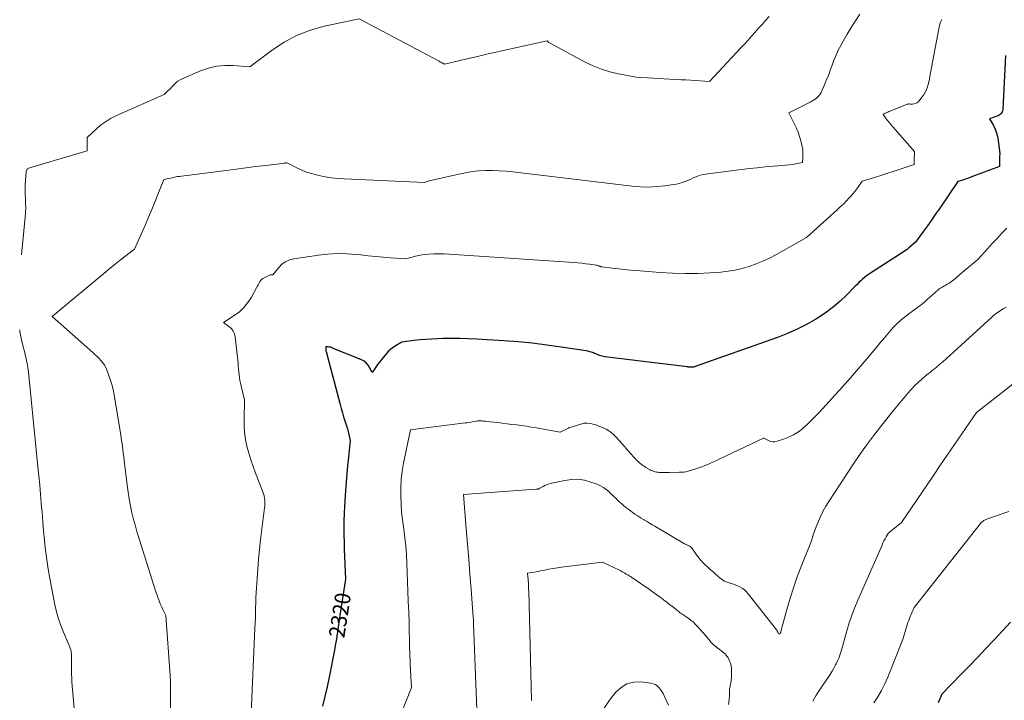
# Model space of a CAD drawing. Units: feet. Extents: x 1176671 to 1184172, y 7098870 to 7106355.
# Drawn here: x 1176694 to 1177317, y 7099602 to 7100032 of the extents above; entities that cross this region are included whole.
import ezdxf
from ezdxf.enums import TextEntityAlignment as Align

# ---------------------------------------------------------------- set-up
doc = ezdxf.new("R2010")
doc.units = ezdxf.units.FT
doc.header["$MEASUREMENT"] = 0
doc.layers.add('Level 44', color=7, linetype='Continuous', lineweight=0)
doc.layers.add('Level 45', color=7, linetype='Continuous', lineweight=0)
doc.styles.add('Style-ENGINEERING', font='ENGINEERING.shx')

msp = doc.modelspace()

# ---------------------------------------------------------------- linework, layer by layer
at = {"layer": 'Level 44', "color": 32, "linetype": 'Continuous', "lineweight": 30, "flags": 128}
for points, elevation in [([(1177317.35, 7100009.44), (1177315.58, 7099975.12), (1177315.46, 7099974.39), (1177315.24, 7099973.7), (1177314.88, 7099973.07), (1177314.43, 7099972.49), (1177313.86, 7099971.98), (1177313.26, 7099971.54), (1177312.6, 7099971.2), (1177311.9, 7099970.91), (1177307.09, 7099969.36), (1177309.65, 7099964.99), (1177310.77, 7099962.75), (1177311.7, 7099960.45), (1177312.33, 7099958.05), (1177312.75, 7099955.58), (1177313.63, 7099947.42), (1177313.58, 7099945.29), (1177313.55, 7099944.25), (1177313.53, 7099943.22), (1177313.5, 7099942.18), (1177313.48, 7099941.14), (1177313.43, 7099939.07), (1177296.49, 7099932.8), (1177294.94, 7099932.23), (1177293.38, 7099931.68), (1177291.81, 7099931.14), (1177290.24, 7099930.61), (1177287.09, 7099929.58), (1177275.38, 7099912.26), (1177272.96, 7099908.72), (1177270.51, 7099905.2), (1177268.02, 7099901.72), (1177265.51, 7099898.25), (1177260.43, 7099891.34), (1177256.26, 7099887.64), (1177256.05, 7099887.45), (1177255.83, 7099887.27), (1177255.6, 7099887.09), (1177255.38, 7099886.92), (1177255.14, 7099886.76), (1177254.91, 7099886.59), (1177254.67, 7099886.43), (1177254.44, 7099886.28), (1177231.96, 7099871.82), (1177230.65, 7099870.93), (1177229.37, 7099869.99), (1177228.15, 7099869), (1177226.95, 7099867.95), (1177225.79, 7099866.87), (1177224.65, 7099865.77), (1177223.52, 7099864.66), (1177222.4, 7099863.53), (1177216.86, 7099857.82), (1177212.85, 7099853.99), (1177208.67, 7099850.37), (1177204.23, 7099847.07), (1177199.62, 7099843.99), (1177197.53, 7099842.7), (1177191.65, 7099839.33), (1177185.65, 7099836.22), (1177179.46, 7099833.5), (1177173.15, 7099831.03), (1177121.29, 7099812.67), (1177120.91, 7099812.55), (1177120.53, 7099812.44), (1177120.15, 7099812.36), (1177119.76, 7099812.29), (1177119.37, 7099812.25), (1177118.97, 7099812.22), (1177118.58, 7099812.22), (1177118.19, 7099812.24), (1177118.06, 7099812.25), (1177117.61, 7099812.29), (1177117.15, 7099812.33), (1177116.69, 7099812.38), (1177116.24, 7099812.43), (1177064.12, 7099818.91), (1177063.27, 7099819.04), (1177062.43, 7099819.22), (1177061.61, 7099819.45), (1177060.8, 7099819.73), (1177059.99, 7099820.03), (1177059.19, 7099820.34), (1177058.39, 7099820.66), (1177057.6, 7099820.99), (1177056.91, 7099821.27), (1177055.76, 7099821.7), (1177054.6, 7099822.07), (1177053.41, 7099822.36), (1177052.21, 7099822.59), (1177036.58, 7099825), (1177027.54, 7099826.26), (1177018.48, 7099827.37), (1177009.39, 7099828.23), (1177000.29, 7099828.92), (1176983.13, 7099830), (1176977.77, 7099830.26), (1176972.41, 7099830.42), (1176967.04, 7099830.43), (1176961.67, 7099830.34), (1176958.58, 7099830.25), (1176954.76, 7099830.08), (1176950.95, 7099829.84), (1176947.14, 7099829.51), (1176943.34, 7099829.11), (1176935.74, 7099828.2), (1176932.22, 7099826.09), (1176930.53, 7099824.96), (1176928.93, 7099823.73), (1176927.45, 7099822.34), (1176926.06, 7099820.86), (1176924.24, 7099818.69), (1176922.96, 7099817.12), (1176921.71, 7099815.53), (1176920.51, 7099813.9), (1176919.35, 7099812.24), (1176917.08, 7099808.88), (1176915.44, 7099812.16), (1176914.48, 7099813.65), (1176913.34, 7099814.96), (1176911.96, 7099815.99), (1176910.4, 7099816.84), (1176891.99, 7099824.4), (1176891.33, 7099824.64), (1176890.66, 7099824.83), (1176889.98, 7099824.96), (1176889.28, 7099825.04), (1176887.88, 7099825.14), (1176887.82, 7099823.77), (1176887.82, 7099823.57), (1176887.81, 7099823.37), (1176887.81, 7099823.17), (1176887.82, 7099822.97), (1176887.83, 7099822.77), (1176887.85, 7099822.58), (1176887.89, 7099822.38), (1176887.93, 7099822.19), (1176896.8, 7099788.63), (1176897.51, 7099786.07), (1176898.25, 7099783.52), (1176899.04, 7099780.98), (1176899.87, 7099778.46), (1176900.32, 7099777.11), (1176900.92, 7099775.26), (1176901.47, 7099773.4), (1176901.96, 7099771.52), (1176902.41, 7099769.63), (1176903.25, 7099765.83), (1176902.09, 7099755.35), (1176901.55, 7099750.1), (1176901.04, 7099744.85), (1176900.61, 7099739.6), (1176900.21, 7099734.34), (1176899.53, 7099724.35), (1176899.29, 7099719.81), (1176899.13, 7099715.26), (1176899.1, 7099710.71), (1176899.17, 7099706.15), (1176899.31, 7099701.6), (1176899.47, 7099697.05), (1176899.65, 7099692.49), (1176899.85, 7099687.94), (1176900.32, 7099678.17), (1176896.88, 7099656.74), (1176896.42, 7099653.82), (1176895.97, 7099650.9), (1176895.55, 7099647.97), (1176895.14, 7099645.04), (1176894.71, 7099642.12), (1176894.25, 7099639.2), (1176893.74, 7099636.28), (1176893.19, 7099633.38), (1176889.83, 7099616.36), (1176888.54, 7099610.2), (1176887.15, 7099604.05), (1176885.62, 7099597.95)], 2320), ([(1177320.39, 7099651.05), (1177310.12, 7099639.97), (1177304.96, 7099634.45), (1177299.77, 7099628.95), (1177294.54, 7099623.5), (1177289.28, 7099618.08), (1177277.11, 7099605.64), (1177274.83, 7099600.16)], 2310)]:
    msp.add_lwpolyline(points, dxfattribs=dict(at, elevation=elevation))
at = {"layer": 'Level 45', "color": 32, "linetype": 'Continuous', "lineweight": 0, "flags": 128}
for points, elevation in [([(1177167.94, 7100034), (1177165.69, 7100031.53), (1177163.45, 7100029.04), (1177161.24, 7100026.54), (1177159.03, 7100024.02), (1177156.83, 7100021.51), (1177154.6, 7100019.02), (1177152.35, 7100016.55), (1177150.08, 7100014.1), (1177130.19, 7099992.91), (1177124.27, 7099993.31), (1177121.31, 7099993.51), (1177118.35, 7099993.69), (1177115.39, 7099993.87), (1177112.42, 7099994.03), (1177083.8, 7099995.56), (1177072.7, 7099997.67), (1177067.24, 7099998.98), (1177061.89, 7100000.6), (1177056.71, 7100002.71), (1177051.65, 7100005.15), (1177029.08, 7100017.3), (1177028.8, 7100017.47), (1177028.55, 7100017.67), (1177028.32, 7100017.89), (1177028.1, 7100018.13), (1177027.7, 7100018.65), (1177002.79, 7100013.12), (1176996.12, 7100011.62), (1176989.45, 7100010.11), (1176982.8, 7100008.57), (1176976.14, 7100007.02), (1176962.84, 7100003.88), (1176961.67, 7100004.5), (1176961.08, 7100004.81), (1176960.5, 7100005.12), (1176959.91, 7100005.43), (1176959.33, 7100005.75), (1176908.85, 7100032.57), (1176885.89, 7100027.59), (1176877.38, 7100025.16), (1176869.19, 7100022.03), (1176861.48, 7100017.87), (1176854.08, 7100013.01), (1176839.78, 7100002.22), (1176829.12, 7100003.03), (1176823.86, 7100003.05), (1176818.68, 7100002.57), (1176813.63, 7100001.34), (1176808.65, 7099999.62), (1176796.97, 7099994.58), (1176795.63, 7099993.9), (1176794.35, 7099993.12), (1176793.18, 7099992.19), (1176792.09, 7099991.16), (1176791.03, 7099990.06), (1176789.97, 7099988.97), (1176788.9, 7099987.89), (1176787.82, 7099986.82), (1176785.64, 7099984.7), (1176755.16, 7099971.17), (1176751.76, 7099969.45), (1176748.5, 7099967.5), (1176745.47, 7099965.22), (1176742.59, 7099962.73), (1176737.05, 7099957.4), (1176737, 7099955.32), (1176736.97, 7099954.27), (1176736.94, 7099953.23), (1176736.92, 7099952.19), (1176736.9, 7099951.15), (1176736.86, 7099949.06), (1176700.46, 7099938.3), (1176700.04, 7099938.14), (1176699.65, 7099937.93), (1176699.31, 7099937.65), (1176698.99, 7099937.33), (1176698.74, 7099936.96), (1176698.54, 7099936.57), (1176698.41, 7099936.14), (1176698.33, 7099935.7), (1176697.91, 7099930.38), (1176697.76, 7099927.48), (1176697.69, 7099924.58), (1176697.76, 7099921.68), (1176697.93, 7099918.79), (1176698.09, 7099915.89), (1176698.15, 7099912.99), (1176698.04, 7099910.1), (1176697.84, 7099907.2), (1176695.49, 7099883.37)], 2326), ([(1177225.27, 7100035.43), (1177222.44, 7100031.3), (1177219.72, 7100027.11), (1177217.15, 7100022.82), (1177214.69, 7100018.47), (1177213.19, 7100015.7), (1177211.64, 7100012.64), (1177210.19, 7100009.54), (1177208.9, 7100006.37), (1177207.72, 7100003.15), (1177206.57, 7099999.92), (1177205.37, 7099996.7), (1177204.07, 7099993.52), (1177202.72, 7099990.37), (1177200.75, 7099985.94), (1177200.2, 7099984.92), (1177199.56, 7099983.97), (1177198.78, 7099983.13), (1177197.9, 7099982.37), (1177196.94, 7099981.69), (1177195.96, 7099981.04), (1177194.94, 7099980.45), (1177193.91, 7099979.9), (1177180.32, 7099973.08), (1177183.97, 7099965.99), (1177185.18, 7099963.44), (1177186.26, 7099960.84), (1177187.15, 7099958.18), (1177187.92, 7099955.47), (1177189.28, 7099949.98), (1177189.25, 7099948.29), (1177189.23, 7099947.45), (1177189.21, 7099946.6), (1177189.19, 7099945.76), (1177189.17, 7099944.91), (1177189.08, 7099941.63), (1177184.84, 7099940.86), (1177182.71, 7099940.5), (1177180.58, 7099940.19), (1177178.44, 7099939.94), (1177176.29, 7099939.74), (1177170.52, 7099939.29), (1177165.49, 7099938.85), (1177160.47, 7099938.37), (1177155.45, 7099937.83), (1177150.43, 7099937.23), (1177129.11, 7099934.54), (1177126.76, 7099934.13), (1177124.45, 7099933.58), (1177122.21, 7099932.81), (1177120, 7099931.9), (1177118.46, 7099931.17), (1177115.47, 7099929.92), (1177112.42, 7099928.86), (1177109.3, 7099928.08), (1177106.11, 7099927.49), (1177102.2, 7099926.94), (1177097.02, 7099926.42), (1177091.83, 7099926.16), (1177086.64, 7099926.32), (1177081.45, 7099926.73), (1177006, 7099935.79), (1177001.71, 7099936.21), (1176997.42, 7099936.5), (1176993.13, 7099936.61), (1176988.82, 7099936.59), (1176984.53, 7099936.35), (1176980.26, 7099935.94), (1176976.02, 7099935.26), (1176971.81, 7099934.42), (1176954.95, 7099930.52), (1176954.15, 7099930.33), (1176953.35, 7099930.11), (1176952.56, 7099929.87), (1176951.77, 7099929.62), (1176950.21, 7099929.08), (1176899.47, 7099931.29), (1176895.41, 7099931.58), (1176891.37, 7099932.01), (1176887.36, 7099932.66), (1176883.37, 7099933.46), (1176881.85, 7099933.81), (1176878.67, 7099934.66), (1176875.56, 7099935.67), (1176872.53, 7099936.92), (1176869.56, 7099938.32), (1176863.71, 7099941.37), (1176863.08, 7099941.4), (1176862.76, 7099941.41), (1176862.45, 7099941.4), (1176862.13, 7099941.38), (1176861.82, 7099941.35), (1176849.88, 7099939.87), (1176843.6, 7099939.08), (1176837.32, 7099938.3), (1176831.03, 7099937.5), (1176824.75, 7099936.7), (1176796.54, 7099933.1), (1176795.33, 7099932.93), (1176794.11, 7099932.75), (1176792.9, 7099932.53), (1176791.7, 7099932.3), (1176785.31, 7099930.99), (1176781.64, 7099921.41), (1176779.76, 7099916.63), (1176777.83, 7099911.88), (1176775.82, 7099907.16), (1176773.76, 7099902.46), (1176766.81, 7099886.98), (1176760.76, 7099882.26), (1176757.75, 7099879.88), (1176754.76, 7099877.49), (1176751.79, 7099875.06), (1176748.83, 7099872.62), (1176714.92, 7099844.26), (1176740.53, 7099821.59), (1176741.87, 7099820.37), (1176743.18, 7099819.12), (1176744.44, 7099817.83), (1176745.69, 7099816.51), (1176746.82, 7099815.11), (1176747.84, 7099813.64), (1176748.69, 7099812.07), (1176749.42, 7099810.43), (1176750.49, 7099807.63), (1176751.58, 7099804.51), (1176752.53, 7099801.35), (1176753.31, 7099798.14), (1176753.95, 7099794.9), (1176757.83, 7099771.82), (1176758.2, 7099769.52), (1176758.55, 7099767.21), (1176758.88, 7099764.9), (1176759.19, 7099762.59), (1176759.48, 7099760.27), (1176759.77, 7099757.95), (1176760.05, 7099755.64), (1176760.33, 7099753.32), (1176762.22, 7099737.7), (1176762.82, 7099733.32), (1176763.52, 7099728.95), (1176764.35, 7099724.61), (1176765.27, 7099720.28), (1176766.31, 7099715.98), (1176767.43, 7099711.7), (1176768.64, 7099707.45), (1176769.93, 7099703.21), (1176779.12, 7099674.23), (1176779.77, 7099672.21), (1176780.44, 7099670.19), (1176781.13, 7099668.18), (1176781.83, 7099666.18), (1176781.95, 7099665.84), (1176782.64, 7099664.02), (1176783.37, 7099662.22), (1176784.16, 7099660.45), (1176784.99, 7099658.7), (1176786.72, 7099655.21), (1176789.41, 7099617.33), (1176789.5, 7099615.97), (1176789.57, 7099614.61), (1176789.63, 7099613.24), (1176789.67, 7099611.88), (1176789.7, 7099610.52), (1176789.72, 7099609.15), (1176789.72, 7099607.79), (1176789.71, 7099606.43), (1176789.43, 7099581.2)], 2324), ([(1177276.97, 7100032.05), (1177276.48, 7100030.9), (1177276.05, 7100029.72), (1177275.67, 7100028.54), (1177275.36, 7100027.33), (1177275.09, 7100026.11), (1177269.87, 7099998.31), (1177269.78, 7099997.8), (1177269.69, 7099997.29), (1177269.62, 7099996.78), (1177269.54, 7099996.27), (1177269.47, 7099995.76), (1177269.38, 7099995.26), (1177269.29, 7099994.75), (1177269.18, 7099994.25), (1177268.41, 7099990.94), (1177267.78, 7099988.85), (1177266.97, 7099986.84), (1177265.9, 7099984.96), (1177264.66, 7099983.16), (1177262.61, 7099980.57), (1177261.96, 7099979.92), (1177261.24, 7099979.38), (1177260.42, 7099979.01), (1177259.53, 7099978.75), (1177258.54, 7099978.58), (1177258.09, 7099978.53), (1177257.65, 7099978.52), (1177257.21, 7099978.56), (1177256.77, 7099978.64), (1177256.34, 7099978.71), (1177255.91, 7099978.72), (1177255.48, 7099978.65), (1177255.06, 7099978.52), (1177244.36, 7099974.17), (1177243.6, 7099973.85), (1177242.84, 7099973.52), (1177242.1, 7099973.16), (1177241.36, 7099972.8), (1177239.89, 7099972.04), (1177241.86, 7099969.35), (1177242.87, 7099968.02), (1177243.9, 7099966.71), (1177244.96, 7099965.43), (1177246.05, 7099964.17), (1177259.79, 7099948.68), (1177259.66, 7099943), (1177259.65, 7099942.56), (1177259.64, 7099942.11), (1177259.64, 7099941.67), (1177259.63, 7099941.22), (1177259.61, 7099940.33), (1177250.08, 7099937.21), (1177246.21, 7099935.96), (1177242.33, 7099934.71), (1177238.44, 7099933.49), (1177234.55, 7099932.27), (1177226.76, 7099929.87), (1177224.45, 7099926.61), (1177223.27, 7099925), (1177222.05, 7099923.42), (1177220.77, 7099921.89), (1177219.47, 7099920.38), (1177218.54, 7099919.35), (1177216.72, 7099917.38), (1177214.85, 7099915.45), (1177212.92, 7099913.58), (1177210.96, 7099911.75), (1177191.53, 7099894.24), (1177172.2, 7099883.4), (1177168.12, 7099881.26), (1177163.97, 7099879.28), (1177159.72, 7099877.54), (1177155.4, 7099875.96), (1177150.99, 7099874.67), (1177146.53, 7099873.62), (1177142.01, 7099872.9), (1177137.44, 7099872.41), (1177130.77, 7099871.95), (1177122.83, 7099871.59), (1177114.9, 7099871.46), (1177106.96, 7099871.68), (1177099.03, 7099872.14), (1177083.99, 7099873.34), (1177080.24, 7099873.66), (1177076.49, 7099874.02), (1177072.75, 7099874.43), (1177069.01, 7099874.87), (1177062.01, 7099875.75), (1177061.78, 7099875.79), (1177061.55, 7099875.84), (1177061.33, 7099875.9), (1177061.11, 7099875.97), (1177060.89, 7099876.06), (1177060.67, 7099876.14), (1177060.45, 7099876.23), (1177060.23, 7099876.32), (1177060.05, 7099876.4), (1177059.73, 7099876.51), (1177059.41, 7099876.61), (1177059.09, 7099876.69), (1177058.76, 7099876.75), (1177054.47, 7099877.37), (1177051.99, 7099877.7), (1177049.51, 7099877.99), (1177047.02, 7099878.23), (1177044.53, 7099878.42), (1176965.83, 7099883.71), (1176962.59, 7099883.86), (1176959.36, 7099883.92), (1176956.13, 7099883.84), (1176952.9, 7099883.67), (1176950.75, 7099883.51), (1176948.6, 7099883.28), (1176946.48, 7099882.95), (1176944.38, 7099882.49), (1176942.29, 7099881.94), (1176938.15, 7099880.7), (1176928.74, 7099881.46), (1176924.03, 7099881.87), (1176919.33, 7099882.3), (1176914.63, 7099882.77), (1176909.93, 7099883.28), (1176907.24, 7099883.58), (1176901.2, 7099884.02), (1176895.17, 7099884.15), (1176889.15, 7099883.8), (1176883.13, 7099883.14), (1176867.64, 7099880.83), (1176864.86, 7099880.08), (1176862.3, 7099878.97), (1176860.04, 7099877.32), (1176858, 7099875.3), (1176854.25, 7099870.66), (1176853.38, 7099870.68), (1176852.96, 7099870.66), (1176852.54, 7099870.59), (1176852.13, 7099870.47), (1176851.74, 7099870.31), (1176848.78, 7099868.82), (1176847.93, 7099868.28), (1176847.15, 7099867.66), (1176846.51, 7099866.9), (1176845.94, 7099866.07), (1176845.45, 7099865.16), (1176844.96, 7099864.25), (1176844.46, 7099863.34), (1176843.96, 7099862.43), (1176840.72, 7099856.5), (1176838.53, 7099853.14), (1176836.06, 7099850.05), (1176833.15, 7099847.37), (1176829.95, 7099844.96), (1176823.1, 7099840.57), (1176826.58, 7099838.07), (1176828.07, 7099836.68), (1176829.27, 7099835.12), (1176830.04, 7099833.31), (1176830.52, 7099831.32), (1176832.11, 7099816.63), (1176832.3, 7099814.81), (1176832.47, 7099812.99), (1176832.63, 7099811.17), (1176832.77, 7099809.35), (1176832.95, 7099807.53), (1176833.18, 7099805.72), (1176833.51, 7099803.93), (1176833.89, 7099802.15), (1176836.49, 7099791.4), (1176836.11, 7099779.94), (1176836.14, 7099775.48), (1176836.42, 7099771.05), (1176837.07, 7099766.66), (1176837.95, 7099762.29), (1176839.11, 7099757.97), (1176840.38, 7099753.68), (1176841.82, 7099749.45), (1176843.38, 7099745.26), (1176848.01, 7099733.49), (1176848.43, 7099732.27), (1176848.78, 7099731.03), (1176849.02, 7099729.77), (1176849.18, 7099728.49), (1176849.25, 7099727.19), (1176849.27, 7099725.9), (1176849.2, 7099724.61), (1176849.08, 7099723.32), (1176846.58, 7099703.17), (1176845.87, 7099697.06), (1176845.25, 7099690.94), (1176844.73, 7099684.81), (1176844.29, 7099678.67), (1176843.93, 7099672.75), (1176843.75, 7099669.57), (1176843.6, 7099666.38), (1176843.5, 7099663.2), (1176843.42, 7099660.02), (1176843.35, 7099656.83), (1176843.26, 7099653.65), (1176843.15, 7099650.46), (1176843.02, 7099647.28), (1176840.58, 7099593.41)], 2322), ([(1177318.22, 7099900.23), (1177315.09, 7099896.98), (1177311.97, 7099893.7), (1177308.89, 7099890.4), (1177305.83, 7099887.07), (1177299.75, 7099880.39), (1177291.13, 7099873.16), (1177289.94, 7099872.16), (1177288.76, 7099871.14), (1177287.6, 7099870.11), (1177286.44, 7099869.07), (1177285.72, 7099868.41), (1177284.91, 7099867.71), (1177284.08, 7099867.04), (1177283.22, 7099866.42), (1177282.34, 7099865.82), (1177281.44, 7099865.25), (1177280.52, 7099864.7), (1177279.6, 7099864.17), (1177278.66, 7099863.66), (1177277.6, 7099863.1), (1177276.87, 7099862.68), (1177276.16, 7099862.23), (1177275.48, 7099861.73), (1177274.82, 7099861.2), (1177274.18, 7099860.65), (1177273.55, 7099860.1), (1177272.91, 7099859.54), (1177272.28, 7099858.97), (1177267.89, 7099855.01), (1177266.97, 7099854.2), (1177266.04, 7099853.4), (1177265.09, 7099852.61), (1177264.14, 7099851.84), (1177263.17, 7099851.08), (1177262.19, 7099850.33), (1177261.21, 7099849.59), (1177260.22, 7099848.87), (1177256.28, 7099846.02), (1177254.92, 7099845.01), (1177253.58, 7099843.99), (1177252.26, 7099842.93), (1177250.96, 7099841.85), (1177249.7, 7099840.73), (1177248.48, 7099839.57), (1177247.31, 7099838.36), (1177246.18, 7099837.11), (1177240.79, 7099830.83), (1177239.58, 7099829.42), (1177238.38, 7099828), (1177237.19, 7099826.57), (1177236.01, 7099825.14), (1177230.92, 7099818.97), (1177219.3, 7099805.61), (1177215.99, 7099801.83), (1177212.66, 7099798.06), (1177209.3, 7099794.33), (1177205.92, 7099790.6), (1177199.56, 7099783.64), (1177197.09, 7099781.03), (1177194.55, 7099778.48), (1177191.93, 7099776.02), (1177189.24, 7099773.63), (1177189.21, 7099773.6), (1177186.39, 7099771.45), (1177183.43, 7099769.55), (1177180.27, 7099768.01), (1177176.97, 7099766.71), (1177173.03, 7099765.42), (1177171.61, 7099765.15), (1177170.21, 7099765.09), (1177168.84, 7099765.38), (1177167.48, 7099765.88), (1177164.97, 7099767.19), (1177164.89, 7099767.23), (1177164.81, 7099767.27), (1177164.72, 7099767.31), (1177164.64, 7099767.34), (1177164.47, 7099767.41), (1177136.41, 7099754.02), (1177134.6, 7099753.18), (1177132.78, 7099752.35), (1177130.94, 7099751.54), (1177129.1, 7099750.76), (1177127.24, 7099750.02), (1177125.37, 7099749.3), (1177123.49, 7099748.64), (1177121.59, 7099748.02), (1177115.25, 7099746.02), (1177113.96, 7099746), (1177113.32, 7099745.99), (1177112.68, 7099745.98), (1177112.03, 7099745.96), (1177111.39, 7099745.94), (1177104.93, 7099745.74), (1177104.63, 7099745.73), (1177104.32, 7099745.72), (1177104.02, 7099745.71), (1177103.71, 7099745.69), (1177103.41, 7099745.68), (1177103.1, 7099745.68), (1177102.8, 7099745.68), (1177102.49, 7099745.68), (1177098.34, 7099745.77), (1177097.49, 7099745.83), (1177096.65, 7099745.95), (1177095.83, 7099746.15), (1177095.01, 7099746.4), (1177094.22, 7099746.72), (1177093.43, 7099747.06), (1177092.67, 7099747.44), (1177091.92, 7099747.85), (1177090.11, 7099748.9), (1177089.53, 7099749.24), (1177088.96, 7099749.59), (1177088.4, 7099749.96), (1177087.84, 7099750.33), (1177087.3, 7099750.72), (1177086.77, 7099751.13), (1177086.26, 7099751.56), (1177085.76, 7099752.01), (1177084.93, 7099752.79), (1177084.15, 7099753.54), (1177083.39, 7099754.3), (1177082.65, 7099755.08), (1177081.92, 7099755.88), (1177081.78, 7099756.03), (1177081.14, 7099756.76), (1177080.49, 7099757.49), (1177079.85, 7099758.23), (1177079.22, 7099758.97), (1177079.11, 7099759.1), (1177078.53, 7099759.78), (1177077.95, 7099760.46), (1177077.36, 7099761.14), (1177076.77, 7099761.82), (1177076.4, 7099762.25), (1177076, 7099762.71), (1177075.6, 7099763.17), (1177075.2, 7099763.63), (1177074.8, 7099764.09), (1177074.4, 7099764.55), (1177074, 7099765.01), (1177073.59, 7099765.46), (1177073.18, 7099765.91), (1177071.32, 7099767.93), (1177070.89, 7099768.39), (1177070.45, 7099768.84), (1177070, 7099769.29), (1177069.55, 7099769.72), (1177069.08, 7099770.14), (1177068.6, 7099770.55), (1177068.1, 7099770.94), (1177067.59, 7099771.31), (1177066.82, 7099771.85), (1177065.9, 7099772.46), (1177064.95, 7099773.02), (1177063.97, 7099773.52), (1177062.97, 7099773.98), (1177060.41, 7099775.05), (1177059.11, 7099775.55), (1177057.78, 7099775.97), (1177056.43, 7099776.31), (1177055.07, 7099776.58), (1177052.74, 7099776.95), (1177052.52, 7099776.97), (1177052.3, 7099776.99), (1177052.08, 7099776.98), (1177051.86, 7099776.97), (1177051.64, 7099776.94), (1177051.43, 7099776.9), (1177051.21, 7099776.85), (1177051, 7099776.79), (1177041.96, 7099774.11), (1177041.85, 7099774.08), (1177041.74, 7099774.04), (1177041.63, 7099774), (1177041.52, 7099773.96), (1177041.41, 7099773.92), (1177041.31, 7099773.87), (1177041.2, 7099773.83), (1177041.09, 7099773.78), (1177035.87, 7099771.27), (1177020.66, 7099773.89), (1177017.62, 7099774.4), (1177014.57, 7099774.88), (1177011.51, 7099775.32), (1177008.45, 7099775.74), (1177005.38, 7099776.14), (1177002.32, 7099776.52), (1176999.25, 7099776.89), (1176996.18, 7099777.25), (1176989.36, 7099778.03), (1176988.67, 7099778.11), (1176987.97, 7099778.18), (1176987.27, 7099778.24), (1176986.57, 7099778.3), (1176985.82, 7099778.35), (1176985.5, 7099778.37), (1176985.17, 7099778.38), (1176984.84, 7099778.38), (1176984.51, 7099778.38), (1176984.33, 7099778.37), (1176984.09, 7099778.36), (1176983.86, 7099778.35), (1176983.63, 7099778.33), (1176983.39, 7099778.3), (1176982.93, 7099778.25), (1176980.56, 7099777.78), (1176979.37, 7099777.55), (1176978.18, 7099777.34), (1176976.98, 7099777.16), (1176975.78, 7099777), (1176941.23, 7099772.71), (1176936.92, 7099751.68), (1176936.07, 7099746.53), (1176935.46, 7099741.35), (1176935.23, 7099736.15), (1176935.26, 7099730.93), (1176935.69, 7099720.45), (1176937.11, 7099709.8), (1176937.75, 7099704.48), (1176938.28, 7099699.14), (1176938.67, 7099693.79), (1176938.96, 7099688.43), (1176939.67, 7099670.73), (1176939.92, 7099664.09), (1176940.15, 7099657.46), (1176940.35, 7099650.82), (1176940.52, 7099644.18), (1176940.59, 7099641.49), (1176940.73, 7099636.2), (1176940.91, 7099630.9), (1176941.13, 7099625.61), (1176941.38, 7099620.31), (1176941.92, 7099609.73), (1176923.21, 7099562.43)], 2318), ([(1177317.71, 7099850.32), (1177315.87, 7099849.12), (1177311, 7099845.97), (1177277.41, 7099815.52), (1177276.33, 7099814.55), (1177275.24, 7099813.6), (1177274.13, 7099812.66), (1177273.02, 7099811.73), (1177271.89, 7099810.81), (1177270.76, 7099809.9), (1177269.62, 7099809), (1177268.48, 7099808.11), (1177267.55, 7099807.38), (1177266.32, 7099806.4), (1177265.11, 7099805.4), (1177263.92, 7099804.37), (1177262.75, 7099803.32), (1177261.61, 7099802.23), (1177260.49, 7099801.13), (1177259.41, 7099800), (1177258.34, 7099798.84), (1177258.21, 7099798.69), (1177257.1, 7099797.44), (1177256, 7099796.18), (1177254.91, 7099794.92), (1177253.83, 7099793.64), (1177251.68, 7099791.09), (1177249.53, 7099788.53), (1177247.4, 7099785.96), (1177245.29, 7099783.38), (1177243.19, 7099780.78), (1177238.26, 7099774.63), (1177233.79, 7099768.89), (1177229.43, 7099763.07), (1177225.24, 7099757.12), (1177221.16, 7099751.1), (1177205.65, 7099727.43), (1177203.8, 7099724.44), (1177202.08, 7099721.38), (1177200.54, 7099718.22), (1177199.12, 7099715.01), (1177197.66, 7099711.42), (1177197.08, 7099709.94), (1177196.53, 7099708.45), (1177196.02, 7099706.95), (1177195.54, 7099705.43), (1177194.62, 7099702.39), (1177188.6, 7099687.32), (1177185.96, 7099680.38), (1177183.48, 7099673.38), (1177181.25, 7099666.3), (1177179.18, 7099659.17), (1177175.36, 7099645.15), (1177175.32, 7099644.99), (1177175.27, 7099644.83), (1177175.23, 7099644.67), (1177175.18, 7099644.51), (1177175.12, 7099644.35), (1177175.07, 7099644.2), (1177175, 7099644.05), (1177174.93, 7099643.9), (1177174.7, 7099643.46), (1177173.85, 7099643.95), (1177173.77, 7099644.06), (1177173.76, 7099644.07), (1177173.75, 7099644.09), (1177173.74, 7099644.1), (1177173.74, 7099644.12), (1177173.45, 7099644.73), (1177173.29, 7099645.05), (1177173.12, 7099645.36), (1177172.92, 7099645.66), (1177172.71, 7099645.94), (1177154.75, 7099668.93), (1177153.57, 7099670.25), (1177152.29, 7099671.46), (1177150.86, 7099672.48), (1177149.34, 7099673.38), (1177148.59, 7099673.76), (1177147.35, 7099674.33), (1177146.08, 7099674.85), (1177144.79, 7099675.27), (1177143.47, 7099675.64), (1177143.2, 7099675.7), (1177142.02, 7099676.05), (1177140.88, 7099676.48), (1177139.79, 7099677.03), (1177138.73, 7099677.66), (1177137.72, 7099678.37), (1177136.72, 7099679.11), (1177135.76, 7099679.89), (1177134.82, 7099680.7), (1177134.46, 7099681.03), (1177133.35, 7099682.02), (1177132.25, 7099683.02), (1177131.15, 7099684.03), (1177130.06, 7099685.04), (1177126.89, 7099687.98), (1177126.29, 7099688.55), (1177125.71, 7099689.14), (1177125.15, 7099689.74), (1177124.59, 7099690.36), (1177124.06, 7099690.99), (1177123.54, 7099691.64), (1177123.04, 7099692.29), (1177122.55, 7099692.96), (1177118.78, 7099698.22), (1177118.69, 7099698.34), (1177118.58, 7099698.47), (1177118.47, 7099698.58), (1177118.36, 7099698.69), (1177118.23, 7099698.78), (1177118.1, 7099698.87), (1177117.96, 7099698.95), (1177117.82, 7099699.03), (1177114.39, 7099700.58), (1177095.76, 7099711.68), (1177094.1, 7099712.67), (1177092.43, 7099713.65), (1177090.76, 7099714.63), (1177089.09, 7099715.61), (1177088.5, 7099715.96), (1177087.13, 7099716.78), (1177085.78, 7099717.62), (1177084.45, 7099718.49), (1177083.13, 7099719.38), (1177081.83, 7099720.31), (1177080.55, 7099721.25), (1177079.29, 7099722.21), (1177078.04, 7099723.2), (1177075.93, 7099724.9), (1177074.86, 7099725.79), (1177073.8, 7099726.7), (1177072.77, 7099727.64), (1177071.76, 7099728.6), (1177070.77, 7099729.57), (1177069.77, 7099730.54), (1177068.77, 7099731.51), (1177067.77, 7099732.49), (1177066.6, 7099733.62), (1177064.94, 7099735.04), (1177063.18, 7099736.31), (1177061.27, 7099737.34), (1177059.27, 7099738.22), (1177055.32, 7099739.65), (1177051.24, 7099740.75), (1177047.13, 7099741.37), (1177042.97, 7099741.29), (1177038.78, 7099740.73), (1177029.66, 7099738.71), (1177028.46, 7099738.38), (1177027.28, 7099737.99), (1177026.15, 7099737.49), (1177025.04, 7099736.92), (1177023.36, 7099735.96), (1177023.12, 7099735.82), (1177022.87, 7099735.68), (1177022.63, 7099735.53), (1177022.38, 7099735.39), (1177022.13, 7099735.27), (1177021.88, 7099735.17), (1177021.61, 7099735.12), (1177021.33, 7099735.1), (1177020.51, 7099735.11), (1176991.55, 7099733.05), (1176988.74, 7099732.85), (1176985.94, 7099732.65), (1176983.13, 7099732.44), (1176980.32, 7099732.23), (1176974.71, 7099731.8), (1176976.52, 7099709.97), (1176977.3, 7099700.44), (1176978.07, 7099690.91), (1176978.83, 7099681.37), (1176979.59, 7099671.84), (1176980.97, 7099654.11), (1176981.02, 7099653.44), (1176981.07, 7099652.76), (1176981.11, 7099652.09), (1176981.14, 7099651.41), (1176981.21, 7099650.06), (1176984.15, 7099574.09)], 2316), ([(1176694.32, 7099835.94), (1176694.37, 7099835.53), (1176694.63, 7099833.59), (1176694.99, 7099831.66), (1176695.38, 7099829.73), (1176695.82, 7099827.82), (1176696.31, 7099825.92), (1176697.3, 7099822.22), (1176698.22, 7099818.46), (1176699.01, 7099814.67), (1176699.61, 7099810.85), (1176700.09, 7099807.01), (1176705.88, 7099749.27), (1176706.44, 7099743.48), (1176706.98, 7099737.69), (1176707.49, 7099731.9), (1176707.97, 7099726.1), (1176708.45, 7099720.3), (1176708.94, 7099714.51), (1176709.46, 7099708.71), (1176709.99, 7099702.92), (1176710.03, 7099702.5), (1176710.67, 7099696.5), (1176711.44, 7099690.53), (1176712.37, 7099684.58), (1176713.42, 7099678.65), (1176716.61, 7099662.06), (1176717.62, 7099657.62), (1176718.81, 7099653.24), (1176720.28, 7099648.95), (1176721.94, 7099644.71), (1176725.55, 7099636.33), (1176726.25, 7099634.54), (1176726.55, 7099633.64), (1176726.79, 7099632.73), (1176726.92, 7099631.79), (1176726.98, 7099630.84), (1176727.11, 7099621.35), (1176727.12, 7099620.33), (1176727.13, 7099619.31), (1176727.15, 7099618.29), (1176727.16, 7099617.27), (1176727.19, 7099616.25), (1176727.23, 7099615.23), (1176727.29, 7099614.21), (1176727.36, 7099613.19), (1176728.86, 7099594.45)], 2326), ([(1177330.83, 7099808.58), (1177299, 7099783.59), (1177289.71, 7099770.17), (1177285.07, 7099763.45), (1177280.45, 7099756.72), (1177275.86, 7099749.97), (1177271.28, 7099743.22), (1177251.65, 7099714.16), (1177243.94, 7099708.03), (1177243.7, 7099707.81), (1177243.47, 7099707.58), (1177243.27, 7099707.32), (1177243.09, 7099707.05), (1177241.93, 7099705.08), (1177241.21, 7099703.8), (1177240.52, 7099702.5), (1177239.87, 7099701.18), (1177239.26, 7099699.84), (1177223.97, 7099665.05), (1177222, 7099660.29), (1177220.17, 7099655.48), (1177218.54, 7099650.6), (1177217.06, 7099645.67), (1177214.3, 7099635.74), (1177213.17, 7099632), (1177212.56, 7099630.16), (1177211.89, 7099628.33), (1177211.12, 7099626.55), (1177210.29, 7099624.78), (1177209.95, 7099624.11), (1177208.86, 7099622.05), (1177207.72, 7099620.03), (1177206.49, 7099618.05), (1177205.22, 7099616.1), (1177202.68, 7099612.41), (1177201.43, 7099610.56), (1177200.18, 7099608.7), (1177198.96, 7099606.82), (1177197.75, 7099604.93), (1177196.62, 7099603), (1177195.58, 7099601.03)], 2314), ([(1177319.36, 7099720.95), (1177305.97, 7099716.38), (1177305.47, 7099716.19), (1177304.97, 7099715.98), (1177304.49, 7099715.75), (1177304.01, 7099715.51), (1177303.69, 7099715.33), (1177303.09, 7099714.95), (1177302.53, 7099714.53), (1177302.02, 7099714.04), (1177301.54, 7099713.51), (1177259.6, 7099660.23), (1177256.73, 7099653.57), (1177256.16, 7099652.17), (1177255.63, 7099650.77), (1177255.14, 7099649.34), (1177254.69, 7099647.91), (1177254.47, 7099647.17), (1177254.16, 7099646.09), (1177253.85, 7099645.01), (1177253.55, 7099643.93), (1177253.26, 7099642.85), (1177252.95, 7099641.77), (1177252.62, 7099640.71), (1177252.25, 7099639.65), (1177251.85, 7099638.6), (1177242.91, 7099616.25), (1177241.03, 7099612.03), (1177238.96, 7099607.91), (1177236.6, 7099603.95), (1177234.05, 7099600.09)], 2312), ([(1177142.33, 7099598.98), (1177142.63, 7099601.95), (1177142.71, 7099602.95), (1177142.78, 7099603.95), (1177142.81, 7099604.95), (1177142.83, 7099605.95), (1177142.83, 7099606.34), (1177142.85, 7099607.15), (1177142.89, 7099607.96), (1177142.98, 7099608.76), (1177143.1, 7099609.56), (1177143.1, 7099609.59), (1177143.24, 7099610.37), (1177143.38, 7099611.15), (1177143.53, 7099611.93), (1177143.69, 7099612.71), (1177143.74, 7099612.92), (1177143.86, 7099613.59), (1177143.97, 7099614.27), (1177144.04, 7099614.95), (1177144.1, 7099615.63), (1177144.1, 7099615.75), (1177144.13, 7099616.38), (1177144.16, 7099617.01), (1177144.19, 7099617.63), (1177144.21, 7099618.26), (1177144.23, 7099618.59), (1177144.24, 7099619.05), (1177144.24, 7099619.51), (1177144.24, 7099619.97), (1177144.24, 7099620.43), (1177144.22, 7099620.89), (1177144.19, 7099621.35), (1177144.14, 7099621.81), (1177144.08, 7099622.26), (1177144.06, 7099622.41), (1177143.98, 7099622.94), (1177143.89, 7099623.46), (1177143.79, 7099623.98), (1177143.68, 7099624.51), (1177143.67, 7099624.55), (1177143.53, 7099625.09), (1177143.36, 7099625.61), (1177143.16, 7099626.13), (1177142.93, 7099626.63), (1177142.24, 7099628), (1177141.94, 7099628.56), (1177141.61, 7099629.1), (1177141.26, 7099629.63), (1177140.88, 7099630.13), (1177140.09, 7099631.13), (1177133.59, 7099636.14), (1177133.19, 7099636.46), (1177132.79, 7099636.79), (1177132.4, 7099637.13), (1177132.02, 7099637.49), (1177131.66, 7099637.85), (1177131.3, 7099638.23), (1177130.96, 7099638.61), (1177130.62, 7099639.01), (1177127.9, 7099642.34), (1177127.46, 7099642.87), (1177127.03, 7099643.39), (1177126.59, 7099643.9), (1177126.15, 7099644.42), (1177125.7, 7099644.93), (1177125.25, 7099645.44), (1177124.8, 7099645.94), (1177124.34, 7099646.44), (1177122.84, 7099648.07), (1177122.21, 7099648.75), (1177121.58, 7099649.42), (1177120.93, 7099650.09), (1177120.29, 7099650.75), (1177119.62, 7099651.39), (1177118.94, 7099652.01), (1177118.22, 7099652.59), (1177117.48, 7099653.14), (1177115.26, 7099654.72), (1177114.62, 7099655.16), (1177113.98, 7099655.59), (1177113.33, 7099656.01), (1177112.67, 7099656.41), (1177112.02, 7099656.83), (1177111.39, 7099657.27), (1177110.78, 7099657.74), (1177110.19, 7099658.24), (1177109.64, 7099658.71), (1177109.23, 7099659.07), (1177108.82, 7099659.43), (1177108.41, 7099659.78), (1177108, 7099660.14), (1177107.59, 7099660.49), (1177107.16, 7099660.83), (1177106.72, 7099661.15), (1177106.28, 7099661.46), (1177105.03, 7099662.31), (1177104.57, 7099662.62), (1177104.12, 7099662.95), (1177103.67, 7099663.28), (1177103.23, 7099663.62), (1177102.79, 7099663.96), (1177102.36, 7099664.31), (1177101.92, 7099664.65), (1177101.48, 7099665), (1177101.26, 7099665.17), (1177100.72, 7099665.59), (1177100.16, 7099666.01), (1177099.61, 7099666.43), (1177099.05, 7099666.84), (1177093.44, 7099670.89), (1177093, 7099671.21), (1177092.56, 7099671.53), (1177092.12, 7099671.85), (1177091.68, 7099672.18), (1177091.24, 7099672.5), (1177090.79, 7099672.81), (1177090.34, 7099673.12), (1177089.89, 7099673.43), (1177080.22, 7099679.91), (1177079.38, 7099680.46), (1177078.54, 7099680.99), (1177077.68, 7099681.51), (1177076.82, 7099682.01), (1177075.95, 7099682.49), (1177075.07, 7099682.97), (1177074.18, 7099683.42), (1177073.29, 7099683.87), (1177062.61, 7099689.08), (1177036.79, 7099685.85), (1177034.11, 7099685.47), (1177031.43, 7099685.06), (1177028.77, 7099684.57), (1177026.12, 7099684.03), (1177023.55, 7099683.48), (1177022.18, 7099683.2), (1177020.81, 7099682.93), (1177019.44, 7099682.67), (1177018.06, 7099682.43), (1177015.31, 7099681.97), (1177015.52, 7099679.48), (1177015.6, 7099678.37), (1177015.68, 7099677.26), (1177015.76, 7099676.15), (1177015.82, 7099675.04), (1177015.88, 7099673.93), (1177015.92, 7099672.82), (1177015.96, 7099671.7), (1177016, 7099670.59), (1177017.72, 7099601.6)], 2314), ([(1177104.3, 7099598.57), (1177101.64, 7099604.5), (1177100.95, 7099605.89), (1177100.17, 7099607.23), (1177099.29, 7099608.5), (1177098.33, 7099609.72), (1177097.23, 7099610.75), (1177096.02, 7099611.57), (1177094.66, 7099612.12), (1177093.19, 7099612.46), (1177086.68, 7099613.24), (1177082.19, 7099613.05), (1177078.03, 7099612.05), (1177074.38, 7099609.83), (1177071.07, 7099606.79), (1177067.07, 7099601.73), (1177063.66, 7099596.63)], 2312)]:
    msp.add_lwpolyline(points, dxfattribs=dict(at, elevation=elevation))

# ---------------------------------------------------------------- texts
at = {"layer": 'Level 44', "color": 32, "linetype": 'Continuous', "lineweight": 13, "style": 'Style-ENGINEERING', "width": 0.94}
msp.add_text(' 2320 ', height=10, rotation=81.07798, dxfattribs=at).set_placement((1176896.68, 7099655.48, 2320), align=Align.MIDDLE_CENTER)

doc.saveas('drawing.dxf')
